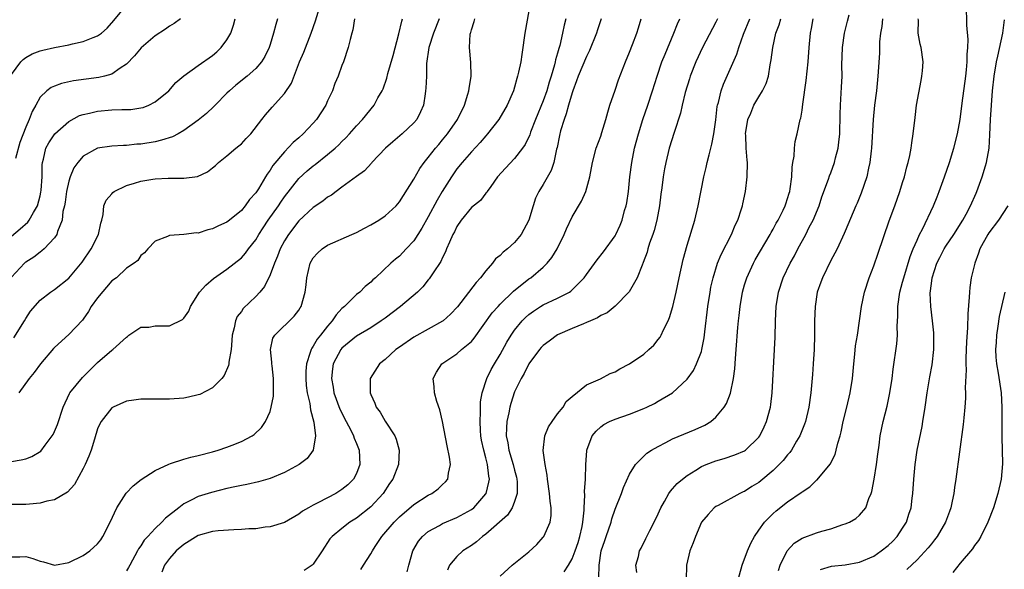
# Model space of a CAD drawing. Units: inches. Extents: x 2511000 to 2514000, y 1509000 to 1512000.
# Drawn here: x 2512000 to 2512137, y 1509126 to 1509203 of the extents above; entities that cross this region are included whole.
import ezdxf

# ---------------------------------------------------------------- set-up
doc = ezdxf.new("R2010")
doc.units = ezdxf.units.IN
doc.header["$MEASUREMENT"] = 0
doc.layers.add('LD25111509_2ft', color=82, linetype='Continuous')

msp = doc.modelspace()

# ---------------------------------------------------------------- linework, layer by layer
at = {"layer": 'LD25111509_2ft'}
for points, elevation in [([(2511999, 1509195.25), (2512000.3, 1509197), (2512000.64, 1509197.36), (2512001, 1509197.61), (2512001.88, 1509198.12), (2512003, 1509198.53), (2512003.36, 1509198.64), (2512005, 1509199.01), (2512007, 1509199.4), (2512007.52, 1509199.52), (2512009, 1509199.82), (2512010.4, 1509200.4), (2512011, 1509200.61), (2512011.52, 1509201), (2512012.32, 1509201.68), (2512013.26, 1509202.74), (2512015, 1509204.89)], 7098), ([(2511999.36, 1509158.64), (2512000.84, 1509161), (2512001, 1509161.31), (2512001.67, 1509162.33), (2512003, 1509163.86), (2512004.47, 1509165), (2512005, 1509165.36), (2512007, 1509166.93), (2512008.86, 1509169.14), (2512010.11, 1509171), (2512011.13, 1509173), (2512011.44, 1509174.56), (2512011.58, 1509175), (2512011.77, 1509175.77), (2512011.88, 1509177), (2512012.2, 1509177.8), (2512013, 1509178.68), (2512013.13, 1509178.86), (2512013.32, 1509179), (2512015, 1509179.82), (2512016.15, 1509180.15), (2512017, 1509180.43), (2512018.7, 1509180.7), (2512019, 1509180.73), (2512020.82, 1509180.82), (2512022.83, 1509180.83), (2512023, 1509180.82), (2512024.92, 1509181.08), (2512026.29, 1509181.71), (2512027, 1509182.27), (2512027.4, 1509182.6), (2512027.81, 1509183), (2512029, 1509183.93), (2512030.24, 1509185), (2512030.67, 1509185.33), (2512031, 1509185.62), (2512031.67, 1509186.33), (2512032.31, 1509187), (2512033.87, 1509189), (2512034.35, 1509189.65), (2512035.28, 1509190.72), (2512037, 1509192.62), (2512037.96, 1509194.04), (2512039.11, 1509197), (2512039.67, 1509198.34), (2512040.7, 1509201), (2512041.3, 1509202.7), (2512042.01, 1509205)], 7106), ([(2512071, 1509204.12), (2512070.43, 1509201), (2512070.36, 1509200.36), (2512070.15, 1509199), (2512070.02, 1509198.02), (2512069.86, 1509197), (2512069.58, 1509195.58), (2512069.44, 1509195), (2512069.32, 1509194.68), (2512069, 1509193.5), (2512068.85, 1509193), (2512067.99, 1509191), (2512066.83, 1509189), (2512065.26, 1509187), (2512065, 1509186.72), (2512064.21, 1509185.79), (2512063, 1509184.51), (2512061.71, 1509183), (2512061, 1509182.12), (2512060.22, 1509181), (2512058.92, 1509179), (2512058.23, 1509177.77), (2512057, 1509175.46), (2512056.12, 1509173.88), (2512055, 1509172.14), (2512053.92, 1509171), (2512053, 1509169.99), (2512052.44, 1509169.56), (2512051.81, 1509169), (2512049.68, 1509167), (2512049.3, 1509166.7), (2512049, 1509166.39), (2512048.22, 1509165.78), (2512047.46, 1509165), (2512047, 1509164.65), (2512045.36, 1509163), (2512045, 1509162.7), (2512044.18, 1509161.82), (2512043.64, 1509161), (2512043, 1509160.28), (2512042, 1509159), (2512041.57, 1509158.43), (2512041, 1509157.46), (2512040.79, 1509157.21), (2512040.69, 1509157), (2512040.59, 1509156.59), (2512040.05, 1509155), (2512039.98, 1509154.02), (2512039.96, 1509153), (2512040.02, 1509152.02), (2512040.15, 1509151), (2512040.51, 1509149.49), (2512040.6, 1509148.6), (2512041.09, 1509146.91), (2512041.33, 1509145), (2512040.97, 1509143), (2512040.15, 1509141.85), (2512039.02, 1509141), (2512037, 1509139.89), (2512035, 1509139.08), (2512033.37, 1509138.63), (2512031.74, 1509138.26), (2512031, 1509138.12), (2512030.1, 1509137.9), (2512029, 1509137.67), (2512026.85, 1509137.15), (2512025, 1509136.56), (2512024.04, 1509136.04), (2512023, 1509135.54), (2512022.29, 1509135), (2512020.44, 1509133.56), (2512019.94, 1509133), (2512019, 1509132.13), (2512017.97, 1509131), (2512017.49, 1509130.51), (2512017, 1509129.72), (2512016.69, 1509129.31), (2512016.56, 1509129), (2512015.47, 1509127), (2512015.32, 1509126.68), (2512015, 1509126.24)], 7116), ([(2512105.74, 1509126.26), (2512105.94, 1509127), (2512106.95, 1509129), (2512107.9, 1509130.1), (2512109, 1509130.8), (2512111, 1509131.53), (2512111.77, 1509131.77), (2512113, 1509132.08), (2512114.67, 1509132.67), (2512115, 1509132.75), (2512115.59, 1509133), (2512116.5, 1509133.5), (2512117, 1509133.96), (2512117.87, 1509135), (2512118.29, 1509136.29), (2512118.61, 1509137), (2512118.72, 1509137.28), (2512119.02, 1509138.98), (2512119.34, 1509141), (2512119.53, 1509142.47), (2512119.72, 1509143.72), (2512119.89, 1509145), (2512120.31, 1509147), (2512120.85, 1509149.15), (2512121.23, 1509151), (2512121.53, 1509153), (2512121.7, 1509154.3), (2512122.18, 1509157.82), (2512122.27, 1509159), (2512122.26, 1509160.26), (2512122.35, 1509161.65), (2512122.35, 1509163), (2512122.63, 1509165), (2512123, 1509166.36), (2512123.16, 1509167), (2512124.04, 1509169.96), (2512124.47, 1509171), (2512125, 1509172.23), (2512125.36, 1509173), (2512125.76, 1509173.76), (2512127.29, 1509177), (2512127.78, 1509178.22), (2512128.1, 1509179), (2512128.84, 1509181), (2512129.53, 1509183), (2512130.14, 1509185), (2512130.64, 1509187), (2512131.01, 1509189), (2512131.27, 1509191.27), (2512131.78, 1509195), (2512131.88, 1509195.88), (2512131.98, 1509197), (2512131.97, 1509198.03), (2512132.06, 1509199), (2512132.11, 1509200.11), (2512131.91, 1509202.09), (2512131.88, 1509205)], 7140), ([(2511999, 1509128.19), (2512000.2, 1509128.2), (2512001, 1509128.25), (2512001.97, 1509127.97), (2512003, 1509127.56), (2512003.47, 1509127.47), (2512005, 1509127.03), (2512007, 1509127.4), (2512009, 1509128.37), (2512009.93, 1509129), (2512011, 1509129.97), (2512011.44, 1509130.56), (2512011.72, 1509131), (2512012.76, 1509133), (2512013.68, 1509135), (2512014.96, 1509137.04), (2512015.93, 1509138.07), (2512017.07, 1509138.93), (2512019, 1509140.18), (2512020.91, 1509141.09), (2512021.16, 1509141.16), (2512023, 1509141.77), (2512023.95, 1509142.05), (2512025, 1509142.29), (2512027, 1509142.79), (2512027.76, 1509143), (2512029, 1509143.41), (2512029.71, 1509143.71), (2512031, 1509144.21), (2512032.5, 1509145), (2512032.8, 1509145.2), (2512033.82, 1509146.18), (2512034.37, 1509147), (2512035, 1509148.4), (2512035.17, 1509149), (2512035.46, 1509150.54), (2512035.48, 1509151), (2512035.46, 1509151.46), (2512035.48, 1509153), (2512035.27, 1509154.73), (2512035.25, 1509155), (2512035.26, 1509155.26), (2512035.04, 1509157), (2512035.39, 1509158.61), (2512035.65, 1509159), (2512038.37, 1509161.63), (2512039, 1509162.48), (2512039.19, 1509162.81), (2512039.33, 1509163), (2512039.89, 1509165), (2512040.01, 1509165.99), (2512040.09, 1509167), (2512040.56, 1509169), (2512041, 1509169.75), (2512041.6, 1509170.4), (2512042.23, 1509171), (2512043, 1509171.52), (2512046.36, 1509173), (2512047, 1509173.26), (2512048.12, 1509173.88), (2512049, 1509174.33), (2512050.14, 1509175), (2512051, 1509175.58), (2512052.55, 1509177), (2512053, 1509177.53), (2512053.56, 1509178.44), (2512055, 1509180.7), (2512055.82, 1509182.18), (2512056.42, 1509183), (2512057, 1509183.69), (2512058, 1509185), (2512058.46, 1509185.54), (2512059, 1509186.15), (2512059.7, 1509187), (2512061.09, 1509189), (2512062.06, 1509191), (2512062.53, 1509192.53), (2512062.65, 1509193), (2512062.68, 1509193.32), (2512062.95, 1509195), (2512062.93, 1509196.93), (2512062.74, 1509199), (2512062.84, 1509200.84), (2512062.87, 1509201), (2512062.91, 1509201.09), (2512063, 1509201.46), (2512063.39, 1509202.61), (2512063.46, 1509203)], 7114), ([(2512058.52, 1509203), (2512057.71, 1509201), (2512057.08, 1509199), (2512056.78, 1509196.78), (2512056.74, 1509195), (2512056.67, 1509193.33), (2512056.64, 1509193), (2512056.55, 1509192.55), (2512056.32, 1509191), (2512055.92, 1509190.08), (2512055.4, 1509189), (2512055, 1509188.54), (2512053.39, 1509187), (2512052.09, 1509185.91), (2512051.04, 1509185), (2512049.16, 1509183), (2512049.09, 1509182.91), (2512048.14, 1509181.86), (2512047, 1509181.08), (2512045, 1509179.57), (2512044.2, 1509179), (2512043.52, 1509178.48), (2512043, 1509178.2), (2512042.34, 1509177.66), (2512041, 1509176.78), (2512039, 1509174.91), (2512037.55, 1509173), (2512037, 1509172.13), (2512036.4, 1509171), (2512036.02, 1509169.97), (2512035.59, 1509169), (2512035, 1509167.4), (2512034.21, 1509165.79), (2512033.57, 1509165), (2512033, 1509164.38), (2512031.27, 1509162.73), (2512031, 1509162.29), (2512030.42, 1509161.58), (2512030.18, 1509161), (2512030.01, 1509160.01), (2512029.74, 1509159), (2512029.61, 1509157.61), (2512029.58, 1509157), (2512029.26, 1509155.26), (2512029.25, 1509155), (2512029.21, 1509154.79), (2512028.6, 1509153.4), (2512028.27, 1509153), (2512027, 1509151.68), (2512025.23, 1509150.77), (2512025, 1509150.69), (2512023.63, 1509150.37), (2512023, 1509150.26), (2512021, 1509150.11), (2512019, 1509150.1), (2512017.88, 1509150.12), (2512017, 1509150.1), (2512016.02, 1509149.98), (2512015, 1509149.84), (2512013.18, 1509149), (2512013, 1509148.89), (2512011.5, 1509147), (2512011.32, 1509146.68), (2512011, 1509145.97), (2512010.55, 1509144.55), (2512010.1, 1509143), (2512009.8, 1509142.2), (2512009.28, 1509141), (2512009, 1509140.46), (2512007.78, 1509138.22), (2512006.83, 1509137.17), (2512005, 1509136.13), (2512003.93, 1509135.93), (2512003, 1509135.66), (2512001.52, 1509135.52), (2512001, 1509135.45), (2511999, 1509135.46)], 7112), ([(2511999, 1509141.46), (2512000.35, 1509141.65), (2512001, 1509141.82), (2512001.87, 1509142.13), (2512003.11, 1509142.89), (2512003.72, 1509143.72), (2512004.7, 1509145), (2512004.81, 1509145.19), (2512005, 1509145.61), (2512005.4, 1509146.6), (2512006.2, 1509149), (2512007.1, 1509150.9), (2512007.16, 1509151), (2512008.88, 1509153.12), (2512011, 1509155.22), (2512013, 1509156.94), (2512013.12, 1509157), (2512015, 1509158.72), (2512015.18, 1509158.82), (2512015.36, 1509159), (2512017, 1509160.12), (2512018.13, 1509160.13), (2512019, 1509160.32), (2512021, 1509160.32), (2512022.83, 1509161.17), (2512023, 1509161.35), (2512023.67, 1509162.33), (2512023.93, 1509163), (2512025.17, 1509165), (2512026.04, 1509165.96), (2512027.13, 1509166.87), (2512029, 1509168.18), (2512031, 1509169.74), (2512031.59, 1509170.41), (2512032.01, 1509171), (2512033, 1509172.25), (2512033.44, 1509173), (2512034.05, 1509173.95), (2512034.75, 1509175), (2512036.15, 1509177), (2512036.48, 1509177.52), (2512037, 1509178.25), (2512039, 1509180.77), (2512040.16, 1509181.84), (2512041, 1509182.55), (2512041.26, 1509182.74), (2512043, 1509184.12), (2512044.04, 1509185), (2512044.54, 1509185.46), (2512045, 1509185.94), (2512045.54, 1509186.46), (2512046.06, 1509187), (2512047, 1509188.1), (2512047.86, 1509189), (2512049.47, 1509191), (2512050.01, 1509192.01), (2512050.58, 1509193), (2512050.72, 1509193.28), (2512051.24, 1509194.76), (2512051.38, 1509195.38), (2512052.11, 1509197.89), (2512052.9, 1509200.9), (2512053.32, 1509202.68), (2512053.44, 1509203)], 7110), ([(2512036.05, 1509203), (2512035.78, 1509202.22), (2512035.48, 1509201), (2512035, 1509199.44), (2512034.85, 1509199), (2512034.26, 1509197.74), (2512033.82, 1509197), (2512033, 1509196.07), (2512031.79, 1509195), (2512030.23, 1509193.77), (2512029.34, 1509193), (2512029, 1509192.64), (2512027.35, 1509191), (2512027.19, 1509190.81), (2512026.16, 1509189.84), (2512025, 1509188.9), (2512023, 1509187.45), (2512022.19, 1509187), (2512021.41, 1509186.59), (2512019.9, 1509186.1), (2512019, 1509185.9), (2512017, 1509185.57), (2512016.45, 1509185.55), (2512015, 1509185.39), (2512014.6, 1509185.4), (2512013, 1509185.3), (2512011, 1509184.99), (2512009, 1509183.91), (2512008.24, 1509183), (2512007.71, 1509182.29), (2512007.19, 1509181), (2512007, 1509180.42), (2512006.68, 1509179), (2512006.49, 1509177.51), (2512006.39, 1509177), (2512006.18, 1509176.18), (2512006.07, 1509175), (2512005.42, 1509173.42), (2512005.31, 1509173), (2512005, 1509172.55), (2512003.55, 1509171), (2512003.26, 1509170.74), (2512003, 1509170.57), (2512002.13, 1509169.87), (2512001, 1509169.16), (2512000.91, 1509169.09), (2512000.81, 1509169), (2511999, 1509167.05)], 7104), ([(2511999, 1509172.76), (2512000.23, 1509173.77), (2512001.28, 1509174.72), (2512001.49, 1509175), (2512002.08, 1509176.08), (2512002.62, 1509177), (2512003, 1509178.36), (2512003.12, 1509178.88), (2512003.16, 1509179.16), (2512003.27, 1509181), (2512003.29, 1509182.71), (2512003.33, 1509183), (2512003.46, 1509183.46), (2512003.82, 1509185), (2512004.23, 1509185.77), (2512005.03, 1509187), (2512007, 1509188.71), (2512008.47, 1509189.53), (2512009, 1509189.7), (2512009.87, 1509189.87), (2512011, 1509190.17), (2512013, 1509190.32), (2512014.38, 1509190.38), (2512015, 1509190.37), (2512015.61, 1509190.39), (2512017, 1509190.61), (2512017.32, 1509190.68), (2512018.14, 1509191), (2512019, 1509191.44), (2512020.9, 1509193), (2512021.87, 1509194.13), (2512023, 1509195.09), (2512025, 1509196.51), (2512027, 1509197.91), (2512027.6, 1509198.4), (2512028.2, 1509199), (2512029, 1509200.09), (2512029.52, 1509201), (2512029.9, 1509202.1), (2512030.13, 1509203)], 7102), ([(2512022.52, 1509203), (2512021.66, 1509202.34), (2512021, 1509201.97), (2512020.43, 1509201.57), (2512019, 1509200.65), (2512017.05, 1509198.95), (2512016.14, 1509197.86), (2512015, 1509196.69), (2512014.12, 1509196.12), (2512013, 1509195.31), (2512011.94, 1509195), (2512011.18, 1509194.82), (2512007.64, 1509194.36), (2512005.99, 1509194.01), (2512005, 1509193.65), (2512004.55, 1509193.45), (2512003.94, 1509193), (2512003, 1509192.09), (2512002.4, 1509191), (2512001.88, 1509190.12), (2512001.48, 1509189), (2512001, 1509187.94), (2512000.2, 1509185.8), (2511999.57, 1509183.57)], 7100), ([(2512046.75, 1509203), (2512046.52, 1509201.48), (2512046.36, 1509201), (2512046.12, 1509200.12), (2512045.88, 1509199), (2512045.19, 1509197), (2512045, 1509196.52), (2512044.45, 1509195), (2512044.02, 1509193.98), (2512043.67, 1509193), (2512043, 1509191.58), (2512042.74, 1509191), (2512041.47, 1509189), (2512041, 1509188.47), (2512039.61, 1509187), (2512039, 1509186.46), (2512038.21, 1509185.79), (2512037, 1509184.52), (2512035.4, 1509182.6), (2512035, 1509181.93), (2512034.59, 1509181.4), (2512034.36, 1509181), (2512033.37, 1509179.37), (2512033, 1509178.81), (2512032.14, 1509177.86), (2512031.54, 1509177), (2512031, 1509176.36), (2512029.34, 1509175), (2512029, 1509174.73), (2512027.8, 1509174.2), (2512027, 1509173.77), (2512026.33, 1509173.67), (2512025, 1509173.21), (2512024.78, 1509173.22), (2512022.99, 1509172.99), (2512021, 1509172.85), (2512020.72, 1509172.72), (2512019, 1509172.09), (2512017.98, 1509171), (2512017.53, 1509170.47), (2512017, 1509170.09), (2512016.61, 1509169.39), (2512016.1, 1509169), (2512015, 1509168.3), (2512013.61, 1509167), (2512013, 1509166.57), (2512011, 1509164.2), (2512010.12, 1509163), (2512009.72, 1509162.28), (2512009, 1509161.23), (2512008.9, 1509161.1), (2512007, 1509159.09), (2512005, 1509157.31), (2512004.85, 1509157.15), (2512003.06, 1509155), (2512002.17, 1509153.83), (2512001.46, 1509153), (2512000.04, 1509151)], 7108), ([(2512076.16, 1509203), (2512075.91, 1509202.09), (2512075.69, 1509201), (2512075.3, 1509199.3), (2512075.15, 1509198.85), (2512075, 1509198.23), (2512074.72, 1509197.28), (2512074.68, 1509197), (2512074.58, 1509196.58), (2512074.1, 1509195), (2512073.83, 1509194.17), (2512073.49, 1509193), (2512073, 1509191.59), (2512071.94, 1509189), (2512071.24, 1509187.24), (2512071.12, 1509186.88), (2512070.49, 1509185.51), (2512070.12, 1509185), (2512069, 1509183.56), (2512067.76, 1509182.24), (2512066.64, 1509181), (2512065.69, 1509179.69), (2512065.21, 1509179), (2512065.14, 1509178.86), (2512065, 1509178.73), (2512064.25, 1509177.75), (2512063, 1509176.75), (2512061.6, 1509175), (2512061, 1509174.1), (2512060.64, 1509173.36), (2512060.44, 1509173), (2512059.94, 1509171.93), (2512059.55, 1509171), (2512059.42, 1509170.58), (2512059, 1509169.82), (2512058.75, 1509169.25), (2512057.69, 1509167.69), (2512057.15, 1509166.85), (2512057, 1509166.69), (2512056.27, 1509165.73), (2512055.49, 1509165), (2512053.13, 1509163), (2512051, 1509161.37), (2512050.47, 1509161), (2512049, 1509160.04), (2512047, 1509158.85), (2512045, 1509157.2), (2512044.84, 1509157), (2512043.78, 1509155), (2512043.66, 1509154.34), (2512043.53, 1509153), (2512043.76, 1509151.76), (2512043.88, 1509151), (2512044.72, 1509148.72), (2512045.58, 1509147), (2512046.21, 1509145.79), (2512046.59, 1509145), (2512046.68, 1509144.68), (2512047, 1509143.95), (2512047.4, 1509143), (2512047.48, 1509141), (2512047, 1509139.77), (2512046.6, 1509139), (2512045.81, 1509138.19), (2512045, 1509137.53), (2512044.16, 1509137), (2512041.72, 1509135.72), (2512041, 1509135.38), (2512040.32, 1509135), (2512039.49, 1509134.51), (2512039, 1509134.11), (2512037, 1509132.96), (2512035, 1509132.35), (2512034.29, 1509132.29), (2512033, 1509132.09), (2512032.06, 1509132.06), (2512031, 1509131.96), (2512029.94, 1509131.94), (2512027.79, 1509131.79), (2512027, 1509131.7), (2512025, 1509131.13), (2512023, 1509129.91), (2512021.93, 1509129), (2512021, 1509127.95), (2512020.29, 1509127), (2512019.93, 1509126.07)], 7118), ([(2512081.06, 1509203), (2512080.54, 1509201.46), (2512080.39, 1509201), (2512079.43, 1509198.57), (2512079, 1509197.74), (2512077.85, 1509195), (2512077.64, 1509194.36), (2512077.1, 1509193), (2512077, 1509192.72), (2512076.51, 1509191), (2512076.2, 1509189.79), (2512075.89, 1509189), (2512075.41, 1509187.41), (2512075.25, 1509186.75), (2512074.92, 1509185.08), (2512074.85, 1509184.85), (2512074.46, 1509183), (2512074.11, 1509181.89), (2512073, 1509179.94), (2512072.38, 1509179), (2512071.94, 1509178.06), (2512071.58, 1509177), (2512071.01, 1509174.99), (2512069.91, 1509173), (2512069, 1509171.89), (2512068.01, 1509171), (2512067.44, 1509170.56), (2512067, 1509170.09), (2512066.37, 1509169.63), (2512065.94, 1509169), (2512065, 1509167.97), (2512064.29, 1509167), (2512063.66, 1509166.34), (2512061.05, 1509162.95), (2512060.09, 1509161.91), (2512059.09, 1509161), (2512059, 1509160.93), (2512055, 1509158.72), (2512053, 1509157.36), (2512052.5, 1509157), (2512051, 1509155.64), (2512050.21, 1509155), (2512048.93, 1509153), (2512048.91, 1509151), (2512049, 1509150.77), (2512049.57, 1509149.57), (2512049.77, 1509149), (2512050.3, 1509148.3), (2512051, 1509147.07), (2512052.35, 1509145), (2512052.54, 1509144.54), (2512052.97, 1509143), (2512052.87, 1509141), (2512052.07, 1509139), (2512051.61, 1509138.39), (2512050.71, 1509137), (2512049, 1509135.15), (2512047, 1509133.54), (2512046.1, 1509133), (2512045, 1509132.14), (2512043.62, 1509131), (2512043.33, 1509130.67), (2512042.26, 1509129), (2512041, 1509127.14), (2512040.86, 1509127), (2512039.74, 1509126.26)], 7120), ([(2512047.6, 1509126.4), (2512047.97, 1509127), (2512049, 1509128.6), (2512049.23, 1509129), (2512049.62, 1509129.62), (2512050.54, 1509131), (2512052.27, 1509133), (2512053, 1509133.73), (2512055, 1509135.47), (2512057, 1509136.75), (2512057.5, 1509137), (2512058.37, 1509137.63), (2512059, 1509138.26), (2512059.4, 1509138.6), (2512059.71, 1509139), (2512059.8, 1509139.8), (2512060.08, 1509141), (2512059.95, 1509142.05), (2512059.62, 1509143.62), (2512059, 1509147.01), (2512058.62, 1509148.62), (2512058.2, 1509149.8), (2512057.86, 1509151), (2512057.84, 1509151.84), (2512057.68, 1509153), (2512058.15, 1509153.85), (2512058.9, 1509155), (2512061, 1509156.43), (2512061.65, 1509157), (2512063, 1509158.13), (2512063.4, 1509158.6), (2512065.9, 1509162.1), (2512066.71, 1509163), (2512067, 1509163.3), (2512068.86, 1509165.14), (2512071, 1509166.83), (2512071.27, 1509167), (2512073, 1509168.44), (2512073.56, 1509169), (2512074.19, 1509169.81), (2512074.92, 1509171), (2512075.91, 1509173), (2512076.22, 1509173.78), (2512077, 1509175.44), (2512078.34, 1509177.66), (2512078.93, 1509179), (2512079.47, 1509181), (2512079.84, 1509183), (2512080.38, 1509185), (2512081, 1509186.67), (2512081.17, 1509187.17), (2512081.72, 1509189), (2512081.97, 1509190.03), (2512082.28, 1509191), (2512083, 1509193.08), (2512083.48, 1509194.52), (2512084.42, 1509197), (2512085, 1509198.34), (2512085.43, 1509199.43), (2512086.02, 1509201), (2512086.25, 1509201.75), (2512086.63, 1509203)], 7122), ([(2512054.09, 1509126.09), (2512054.29, 1509127), (2512054.86, 1509129), (2512055.65, 1509130.35), (2512056.18, 1509131), (2512057, 1509131.7), (2512058.56, 1509132.56), (2512059, 1509132.83), (2512061, 1509133.63), (2512063, 1509134.75), (2512063.32, 1509135), (2512065, 1509136.93), (2512065.05, 1509137), (2512065.45, 1509138.55), (2512065.5, 1509139), (2512065.41, 1509139.41), (2512065.24, 1509141), (2512065, 1509141.96), (2512064.72, 1509143), (2512064.42, 1509144.42), (2512064.33, 1509145), (2512064.27, 1509145.73), (2512064.21, 1509147), (2512064.28, 1509148.28), (2512064.25, 1509149), (2512064.28, 1509149.72), (2512064.49, 1509151), (2512065.16, 1509153), (2512065.77, 1509154.23), (2512066.2, 1509155), (2512067, 1509156.34), (2512067.95, 1509158.05), (2512068.52, 1509159), (2512069, 1509159.69), (2512070.08, 1509161), (2512070.53, 1509161.47), (2512071, 1509161.9), (2512071.64, 1509162.36), (2512072.62, 1509163), (2512073, 1509163.23), (2512075, 1509164.13), (2512076.65, 1509165), (2512076.86, 1509165.14), (2512078.69, 1509167), (2512079, 1509167.43), (2512080.52, 1509169.48), (2512081.4, 1509170.6), (2512083, 1509172.84), (2512083.09, 1509173), (2512083.7, 1509174.3), (2512083.98, 1509175), (2512084.32, 1509176.32), (2512084.53, 1509177), (2512084.61, 1509177.39), (2512084.84, 1509179), (2512085.06, 1509181), (2512085.31, 1509183), (2512085.68, 1509185), (2512086.23, 1509187), (2512086.87, 1509189), (2512087.55, 1509191), (2512088.2, 1509193), (2512088.83, 1509195), (2512089.52, 1509197), (2512089.94, 1509198.06), (2512091.16, 1509201), (2512091.68, 1509202.32), (2512092.01, 1509203)], 7124), ([(2512097.22, 1509203), (2512097, 1509202.54), (2512095.16, 1509199), (2512094.25, 1509197), (2512093.44, 1509195), (2512093.33, 1509194.67), (2512092.74, 1509192.74), (2512092.34, 1509191), (2512092.11, 1509189.89), (2512091.21, 1509187.21), (2512090.53, 1509185), (2512090.05, 1509183), (2512089.87, 1509182.13), (2512089.69, 1509181), (2512089.51, 1509179.51), (2512089.37, 1509178.63), (2512089.17, 1509177), (2512088.8, 1509175), (2512088.42, 1509173.58), (2512088.24, 1509173), (2512087.8, 1509171.8), (2512087.55, 1509171), (2512087.44, 1509170.56), (2512086.91, 1509169.09), (2512086.75, 1509168.75), (2512086.08, 1509167), (2512084.96, 1509165.04), (2512083, 1509163.02), (2512081.88, 1509162.12), (2512081, 1509161.72), (2512080.57, 1509161.43), (2512079.56, 1509161), (2512079, 1509160.75), (2512078.59, 1509160.59), (2512077, 1509159.92), (2512075, 1509159.03), (2512073.81, 1509158.19), (2512073, 1509157.55), (2512072.73, 1509157.27), (2512072.49, 1509157), (2512071, 1509155.02), (2512070.34, 1509153.66), (2512069.92, 1509153), (2512069, 1509151.11), (2512068.48, 1509149.52), (2512068.35, 1509149), (2512068.22, 1509148.22), (2512067.95, 1509147), (2512067.87, 1509146.13), (2512067.86, 1509145), (2512068.05, 1509144.05), (2512068.2, 1509143), (2512068.81, 1509141), (2512069, 1509140.24), (2512069.28, 1509139.28), (2512069.34, 1509139), (2512069.37, 1509138.63), (2512069.37, 1509137), (2512069, 1509135.86), (2512068.66, 1509135), (2512068.02, 1509133.98), (2512065, 1509131.33), (2512064.55, 1509131), (2512063.73, 1509130.27), (2512063, 1509129.76), (2512061.8, 1509129), (2512061, 1509128.25), (2512059.95, 1509127), (2512059.67, 1509126.33)], 7126), ([(2512067, 1509125.5), (2512068.66, 1509127), (2512071, 1509128.88), (2512072.09, 1509129.91), (2512073, 1509130.9), (2512073.07, 1509131), (2512073.96, 1509133), (2512074.09, 1509133.91), (2512074.09, 1509135), (2512073.94, 1509135.94), (2512073.88, 1509137), (2512073.61, 1509139), (2512073.54, 1509139.54), (2512073.27, 1509141), (2512073.01, 1509142.99), (2512073.24, 1509145), (2512073.75, 1509146.25), (2512074.23, 1509147), (2512075, 1509148.07), (2512075.76, 1509149), (2512076.21, 1509149.79), (2512077, 1509150.47), (2512079, 1509152.1), (2512080.95, 1509152.95), (2512082.32, 1509153.68), (2512083, 1509153.93), (2512083.66, 1509154.34), (2512085, 1509155.01), (2512087, 1509156.38), (2512087.71, 1509157), (2512088.37, 1509157.63), (2512089, 1509158.4), (2512089.26, 1509158.74), (2512089.4, 1509159), (2512089.73, 1509159.73), (2512090.38, 1509161), (2512090.56, 1509161.44), (2512091.03, 1509162.97), (2512091.49, 1509165), (2512091.9, 1509167), (2512092.46, 1509169.54), (2512093, 1509171.51), (2512094.08, 1509175), (2512094.56, 1509177), (2512095.35, 1509181), (2512095.68, 1509182.32), (2512095.81, 1509183), (2512096.06, 1509184.06), (2512096.45, 1509185.55), (2512096.73, 1509187), (2512097, 1509188.97), (2512097.2, 1509190.8), (2512097.25, 1509191), (2512097.36, 1509191.36), (2512097.76, 1509193), (2512098.1, 1509193.9), (2512099.93, 1509198.07), (2512100.2, 1509199), (2512100.87, 1509200.87), (2512101.74, 1509203)], 7128), ([(2512075.9, 1509126.1), (2512076.5, 1509127), (2512077, 1509127.91), (2512077.44, 1509129), (2512077.84, 1509130.16), (2512078.1, 1509131), (2512078.42, 1509132.42), (2512078.53, 1509133), (2512078.68, 1509134.68), (2512078.68, 1509135), (2512078.78, 1509136.78), (2512078.74, 1509137.26), (2512078.88, 1509139), (2512078.94, 1509141), (2512079.07, 1509142.93), (2512079.08, 1509143), (2512079.82, 1509145), (2512080.35, 1509145.65), (2512081, 1509146.25), (2512081.42, 1509146.58), (2512082.22, 1509147), (2512083, 1509147.34), (2512085, 1509148.03), (2512087, 1509148.82), (2512087.41, 1509149), (2512088.48, 1509149.52), (2512089, 1509149.82), (2512091, 1509151), (2512093, 1509152.88), (2512093.89, 1509154.11), (2512094.34, 1509155), (2512095, 1509156.75), (2512095.07, 1509157), (2512095.37, 1509158.63), (2512095.46, 1509159.46), (2512095.9, 1509163), (2512096.21, 1509165), (2512096.33, 1509165.67), (2512096.62, 1509167), (2512097.25, 1509169), (2512097.76, 1509170.24), (2512099.17, 1509173), (2512099.72, 1509174.28), (2512100.07, 1509175), (2512100.59, 1509176.59), (2512100.71, 1509177), (2512100.75, 1509177.25), (2512101.12, 1509179), (2512101.38, 1509181), (2512101.41, 1509183), (2512101.35, 1509183.35), (2512101.24, 1509185), (2512101.18, 1509186.82), (2512101.16, 1509187), (2512101.47, 1509189), (2512101.86, 1509189.86), (2512102.32, 1509191), (2512103, 1509192.16), (2512103.52, 1509193), (2512103.99, 1509194.01), (2512104.32, 1509195), (2512104.58, 1509196.58), (2512104.73, 1509197.27), (2512104.92, 1509199), (2512105.36, 1509201), (2512105.82, 1509202.18), (2512106.04, 1509203)], 7130), ([(2512080.74, 1509125.26), (2512080.77, 1509127), (2512081.08, 1509129), (2512081.57, 1509130.43), (2512081.74, 1509131), (2512082.43, 1509133), (2512082.53, 1509133.47), (2512083, 1509134.82), (2512083.89, 1509137), (2512084.17, 1509137.83), (2512085, 1509139.67), (2512085.83, 1509141), (2512087.42, 1509142.58), (2512088.04, 1509143), (2512089, 1509143.54), (2512090.07, 1509144.07), (2512091, 1509144.57), (2512094.13, 1509145.87), (2512095.49, 1509146.51), (2512096.3, 1509147), (2512097, 1509147.59), (2512098.19, 1509149), (2512098.5, 1509149.5), (2512099.06, 1509150.94), (2512099.48, 1509153), (2512099.67, 1509154.33), (2512099.74, 1509155.74), (2512099.85, 1509157), (2512100.09, 1509160.09), (2512100.17, 1509161), (2512100.26, 1509161.74), (2512100.39, 1509163), (2512100.72, 1509165), (2512101, 1509166.02), (2512101.3, 1509167), (2512102.23, 1509169), (2512102.5, 1509169.5), (2512104.58, 1509173), (2512104.72, 1509173.28), (2512105, 1509173.76), (2512105.42, 1509174.58), (2512105.68, 1509175), (2512106.38, 1509176.38), (2512106.66, 1509177), (2512106.74, 1509177.26), (2512107, 1509177.99), (2512107.23, 1509178.77), (2512107.31, 1509179), (2512107.37, 1509179.37), (2512107.58, 1509181), (2512107.65, 1509182.35), (2512107.74, 1509183), (2512107.9, 1509183.9), (2512107.96, 1509185), (2512108.05, 1509185.95), (2512108.32, 1509187), (2512108.76, 1509189), (2512108.82, 1509189.18), (2512109, 1509190.29), (2512109.11, 1509191.11), (2512109.6, 1509194.4), (2512109.85, 1509197), (2512109.99, 1509199), (2512110.18, 1509201), (2512110.33, 1509201.67), (2512110.55, 1509203)], 7132), ([(2512086, 1509126), (2512085.9, 1509127), (2512086.25, 1509128.25), (2512086.4, 1509129), (2512086.6, 1509129.4), (2512087.29, 1509130.71), (2512087.84, 1509131.84), (2512088.63, 1509133.37), (2512089, 1509134.17), (2512089.36, 1509135), (2512089.87, 1509135.87), (2512090.49, 1509137), (2512090.69, 1509137.31), (2512091, 1509137.64), (2512091.64, 1509138.36), (2512092.36, 1509139), (2512093, 1509139.51), (2512094.25, 1509140.25), (2512095, 1509140.72), (2512095.65, 1509141), (2512097, 1509141.54), (2512098.15, 1509141.85), (2512099.65, 1509142.35), (2512101, 1509142.92), (2512101.12, 1509143), (2512103, 1509144.81), (2512103.14, 1509145), (2512103.74, 1509146.26), (2512104.08, 1509147), (2512104.61, 1509149), (2512104.66, 1509149.35), (2512104.85, 1509151), (2512105.18, 1509157), (2512105.27, 1509158.73), (2512105.33, 1509161), (2512105.42, 1509163), (2512105.72, 1509165), (2512106.38, 1509167), (2512107.35, 1509169), (2512107.95, 1509170.05), (2512108.43, 1509171), (2512109.52, 1509173), (2512110.01, 1509174.01), (2512110.53, 1509175), (2512111.37, 1509177), (2512111.78, 1509178.22), (2512112.69, 1509180.69), (2512112.83, 1509181.17), (2512113, 1509181.59), (2512113.52, 1509183), (2512113.68, 1509183.68), (2512114.03, 1509185), (2512114.14, 1509185.86), (2512114.25, 1509187), (2512114.31, 1509189.69), (2512114.37, 1509191), (2512114.51, 1509193.49), (2512114.57, 1509195), (2512114.55, 1509196.55), (2512114.62, 1509199), (2512114.9, 1509201), (2512115.32, 1509202.68), (2512115.55, 1509203.55)], 7134), ([(2512120.22, 1509203), (2512120.09, 1509201.91), (2512119.92, 1509201), (2512119.8, 1509199.8), (2512119.76, 1509198.24), (2512119.55, 1509195), (2512119.34, 1509193), (2512119.08, 1509191), (2512118.89, 1509189), (2512118.67, 1509185), (2512118.62, 1509184.62), (2512118.44, 1509183), (2512118.25, 1509182.25), (2512118, 1509181), (2512117.23, 1509178.77), (2512116.65, 1509177.35), (2512116.48, 1509177), (2512116.1, 1509176.1), (2512115, 1509173.45), (2512114.88, 1509173.12), (2512113.88, 1509171), (2512113.58, 1509170.42), (2512113, 1509169.39), (2512111.84, 1509167), (2512111.61, 1509166.39), (2512111.13, 1509165), (2512110.82, 1509163), (2512110.76, 1509161), (2512110.75, 1509159), (2512110.7, 1509157), (2512110.57, 1509155), (2512110.46, 1509153.54), (2512110.24, 1509151), (2512109.94, 1509149), (2512109.47, 1509147), (2512109.36, 1509146.64), (2512108.71, 1509145), (2512108.25, 1509144.25), (2512107.52, 1509143), (2512107.3, 1509142.7), (2512107, 1509142.37), (2512106.4, 1509141.6), (2512105.84, 1509141), (2512105, 1509140.19), (2512103.26, 1509138.74), (2512103, 1509138.54), (2512102.04, 1509137.96), (2512101, 1509137.28), (2512100.8, 1509137.2), (2512100.36, 1509137), (2512097.32, 1509135.32), (2512097, 1509135.17), (2512096.77, 1509135), (2512095.93, 1509134.07), (2512095.03, 1509133), (2512094.16, 1509131), (2512093.86, 1509130.14), (2512093.41, 1509129), (2512092.94, 1509127), (2512092.9, 1509125)], 7136), ([(2512099.81, 1509123.81), (2512100.68, 1509127), (2512101.43, 1509129), (2512101.9, 1509130.1), (2512102.41, 1509131), (2512103, 1509131.88), (2512103.8, 1509133), (2512104.38, 1509133.62), (2512105, 1509134.2), (2512105.42, 1509134.58), (2512107, 1509135.81), (2512108.89, 1509137.11), (2512109, 1509137.21), (2512110.08, 1509137.92), (2512111, 1509138.85), (2512111.09, 1509138.91), (2512112.92, 1509141.08), (2512113.59, 1509142.41), (2512113.76, 1509143), (2512113.98, 1509143.98), (2512114.29, 1509145), (2512114.44, 1509145.56), (2512114.74, 1509147), (2512115.25, 1509149), (2512115.72, 1509151), (2512116.01, 1509153), (2512116.19, 1509155), (2512116.37, 1509156.37), (2512116.46, 1509157.54), (2512116.71, 1509159), (2512117, 1509161), (2512117.26, 1509163), (2512117.7, 1509165), (2512118.36, 1509167), (2512119, 1509168.65), (2512119.61, 1509170.39), (2512121.11, 1509174.89), (2512121.91, 1509177), (2512122.63, 1509179), (2512123, 1509180.23), (2512123.25, 1509181), (2512123.6, 1509182.4), (2512123.78, 1509183), (2512124, 1509184), (2512124.19, 1509185), (2512124.27, 1509185.73), (2512124.47, 1509187), (2512124.73, 1509189.27), (2512124.95, 1509191), (2512125.56, 1509194.44), (2512125.69, 1509195), (2512125.76, 1509195.76), (2512125.85, 1509197), (2512125.58, 1509199), (2512125.46, 1509199.46), (2512125.17, 1509201), (2512125.19, 1509202.81), (2512125.18, 1509203)], 7138), ([(2512111.59, 1509126.41), (2512113.11, 1509126.89), (2512115, 1509127.08), (2512117, 1509127.45), (2512119, 1509128.27), (2512120.03, 1509129), (2512121, 1509129.75), (2512121.63, 1509130.37), (2512122.22, 1509131), (2512123, 1509132.15), (2512123.54, 1509133), (2512123.88, 1509134.12), (2512124.17, 1509135), (2512124.34, 1509136.34), (2512124.41, 1509137), (2512124.54, 1509139), (2512124.72, 1509141), (2512125.03, 1509143), (2512125.7, 1509146.3), (2512125.82, 1509147), (2512126.13, 1509149), (2512126.41, 1509151), (2512126.78, 1509153.22), (2512127.1, 1509154.9), (2512127.36, 1509157), (2512127.36, 1509159), (2512127.34, 1509159.34), (2512127.16, 1509161), (2512126.9, 1509163), (2512126.85, 1509164.85), (2512127, 1509166.17), (2512127.12, 1509167), (2512127.77, 1509169), (2512128.19, 1509169.81), (2512128.77, 1509171), (2512129, 1509171.36), (2512130.11, 1509173), (2512131.37, 1509175), (2512131.84, 1509175.84), (2512132.46, 1509177), (2512133.23, 1509178.77), (2512133.34, 1509179), (2512134.08, 1509181), (2512134.53, 1509182.53), (2512134.68, 1509183), (2512135.03, 1509185), (2512135.15, 1509186.85), (2512135.22, 1509189), (2512135.34, 1509191), (2512135.52, 1509193), (2512135.75, 1509195), (2512136.05, 1509197), (2512136.22, 1509197.78), (2512136.93, 1509201), (2512137.16, 1509202.84)], 7142), ([(2512137.63, 1509177), (2512136.32, 1509175), (2512135, 1509173.25), (2512134.84, 1509173), (2512133.75, 1509171), (2512133.57, 1509170.43), (2512133.02, 1509169), (2512132.53, 1509167), (2512132.36, 1509165.64), (2512132.29, 1509165), (2512132.27, 1509164.27), (2512132.05, 1509161.95), (2512132.02, 1509160.02), (2512131.87, 1509158.13), (2512131.79, 1509155.79), (2512131.78, 1509155), (2512131.82, 1509154.18), (2512131.7, 1509151.7), (2512131.75, 1509151), (2512131.74, 1509150.26), (2512131.64, 1509149), (2512131.49, 1509147.49), (2512131.43, 1509146.57), (2512130.41, 1509139), (2512130.2, 1509137.8), (2512130.11, 1509137), (2512129.9, 1509135.9), (2512129.7, 1509135), (2512129.52, 1509134.48), (2512128.98, 1509133), (2512127.78, 1509131), (2512127.45, 1509130.55), (2512127, 1509130), (2512126.57, 1509129.43), (2512125, 1509127.78), (2512123.6, 1509126.4)], 7144), ([(2512137.21, 1509165), (2512136.42, 1509161.58), (2512136.25, 1509160.25), (2512136.06, 1509159), (2512136.01, 1509157.99), (2512135.92, 1509157), (2512135.95, 1509155.95), (2512136.04, 1509155), (2512136.28, 1509153.72), (2512136.69, 1509151), (2512136.79, 1509149), (2512136.82, 1509145.18), (2512136.81, 1509144.81), (2512136.86, 1509143), (2512136.88, 1509141.12), (2512136.7, 1509139), (2512136.26, 1509137), (2512135.62, 1509135), (2512134.87, 1509133), (2512133.87, 1509131), (2512133.55, 1509130.45), (2512133, 1509129.76), (2512132.7, 1509129.3), (2512131, 1509127.29), (2512129.99, 1509126.01)], 7146)]:
    msp.add_lwpolyline(points, dxfattribs=dict(at, elevation=elevation))

doc.saveas('drawing.dxf')
